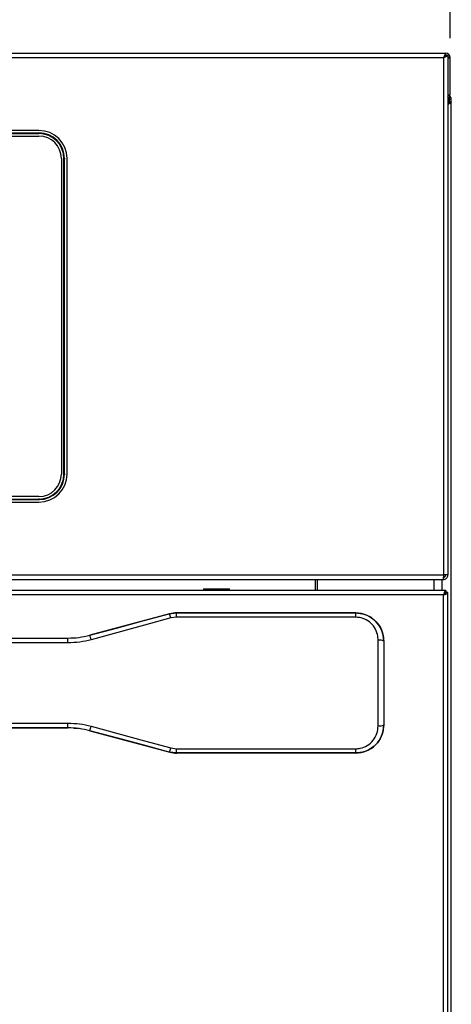
# Paper-space layout 'Foglio2' of a CAD drawing. Units: millimetres. Extents: x 1 to 2997, y 2 to 2081.
# Drawn here: x 2100 to 2254, y 1239 to 1590 of the extents above; entities that cross this region are included whole.
import ezdxf

# ---------------------------------------------------------------- set-up
doc = ezdxf.new("R2010")
doc.units = ezdxf.units.MM
doc.layers.add('12', color=5, linetype='Continuous')
doc.layers.add('QUOTE', color=6, linetype='Continuous')
doc.styles.add('SLDTEXTSTYLE1', font='TXT', dxfattribs={"width": 0.605})
doc.dimstyles.new('SLDDIMSTYLE6', dxfattribs={"dimtxt": 21.573877, "dimasz": 21, "dimexe": 0, "dimexo": 0.0625, "dimgap": 5.393469, "dimtad": 1, "dimdec": 0, "dimlfac": 1.4, "dimrnd": 1e-09, "dimzin": 12, "dimdsep": 46, "dimtxsty": 'SLDTEXTSTYLE1', "dimsah": 1, "dimcen": 0.09, "dimadec": 0, "dimazin": 3, "dimtfac": 1, "dimtdec": 0, "dimtofl": 0, "dimtmove": 0, "dimatfit": 3, "dimfxl": 0, "dimfrac": 2, "dimtolj": 1, "dimtzin": 12, "dimarcsym": 0})

# ---------------------------------------------------------------- blocks, each defined once
blk = doc.blocks.new('_D_22')
at = {"layer": 'QUOTE', "ltscale": 49}
for p, q in [((1991.1, 1689.77), (1983.69, 1689.77)), ((1983.69, 1689.77), (1983.69, 1656.64)), ((2048.72, 1689.77), (2056.12, 1689.77)), ((2056.12, 1689.77), (2056.12, 1656.64)), ((1983.69, 1656.64), (1991.1, 1656.64)), ((2056.12, 1656.64), (2048.72, 1656.64)), ((1786.61, 1583.34), (1786.61, 1629.07)), ((2253.21, 1583.34), (2253.21, 1629.07)), ((1786.61, 1622.07), (2253.21, 1622.07))]:
    blk.add_line(p, q, dxfattribs=at)
for points in [[(1786.61, 1622.07), (1807.61, 1618.57), (1807.61, 1625.57)], [(2253.21, 1622.07), (2232.21, 1625.57), (2232.21, 1618.57)]]:
    blk.add_solid(points, dxfattribs=at)
at = {"layer": 'QUOTE', "ltscale": 49, "char_height": 22.225, "attachment_point": 1, "style": 'SLDTEXTSTYLE1'}
for s, insert in [('18,4', (1991.1, 1685.29)), ('467', (1995.21, 1650.72))]:
    blk.add_mtext(s, dxfattribs=dict(at, insert=insert))

psp = doc.layouts.new('Foglio2')

# ---------------------------------------------------------------- linework, layer by layer
at = {"layer": '12', "ltscale": 7}
for p, q in [((1788.2766, 1577.9405), (2251.5352, 1577.9405)), ((1789.0059, 1576.3405), (2250.8059, 1576.3405)), ((2250.8059, 1576.3405), (2250.8059, 1391.9405)), ((2251.5352, 1577.9405), (2251.6059, 1577.9405)), ((2251.5352, 1577.9405), (2251.5352, 1577.1405)), ((2252.4059, 1577.0698), (2251.6059, 1577.0698)), ((2252.4059, 1577.0698), (2252.4059, 1391.9405)), ((2253.2059, 1576.3405), (2252.4059, 1576.3405)), ((2253.2059, 1562.9405), (2253.2059, 1576.3405)), ((2253.2059, 1562.9405), (2252.4059, 1562.9405)), ((2252.4059, 1562.539), (2252.7816, 1562.9147)), ((2252.8301, 1562.0177), (2252.4059, 1562.442)), ((2252.7574, 1562.9405), (2252.7816, 1562.9147)), ((2253.2544, 1562.442), (2252.7816, 1562.9147)), ((2252.8301, 1562.0177), (2253.2544, 1562.442)), ((2252.4059, 1560.5905), (2253.0059, 1560.5905)), ((2253.0059, 1561.5934), (2253.6059, 1561.5934)), ((2253.0059, 1560.5905), (2253.0059, 1561.5934)), ((2253.0059, 1560.5905), (2253.6059, 1560.5905)), ((2253.6059, 1560.5905), (2253.6059, 1561.5934)), ((2253.6059, 1001.1905), (2253.6059, 1560.5905)), ((2106.6559, 1550.3905), (1933.1559, 1550.3905)), ((1933.1559, 1549.4905), (2106.6559, 1549.4905)), ((1933.1559, 1549.2905), (2106.6559, 1549.2905)), ((1933.1559, 1548.3905), (2106.6559, 1548.3905)), ((2106.6559, 1549.4905), (2106.6559, 1549.6905)), ((2106.6559, 1549.0905), (2106.6559, 1549.2905)), ((2114.6559, 1540.3905), (2114.6559, 1427.8905)), ((2115.3559, 1540.3905), (2115.5559, 1540.3905)), ((2115.5559, 1427.8905), (2115.5559, 1540.3905)), ((2115.7559, 1540.3905), (2115.9559, 1540.3905)), ((2115.7559, 1427.8905), (2115.7559, 1540.3905)), ((2116.6559, 1427.8905), (2116.6559, 1540.3905)), ((2115.3559, 1427.8905), (2115.5559, 1427.8905)), ((2115.7559, 1427.8905), (2115.9559, 1427.8905)), ((2106.6559, 1419.8905), (1933.1559, 1419.8905)), ((1933.1559, 1418.9905), (2106.6559, 1418.9905)), ((1933.1559, 1418.7905), (2106.6559, 1418.7905)), ((1933.1559, 1417.8905), (2106.6559, 1417.8905)), ((2106.6559, 1419.1905), (2106.6559, 1418.9905)), ((2106.6559, 1418.7905), (2106.6559, 1418.5905)), ((1789.0059, 1391.9405), (2250.8059, 1391.9405)), ((1789.0766, 1390.3405), (2250.7352, 1390.3405)), ((2205.1059, 1390.3405), (2205.1059, 1386.4404)), ((2205.9059, 1386.4404), (2205.9059, 1390.3405)), ((2247.4059, 1390.3405), (2247.4059, 1386.4404)), ((2250.4059, 1386.4404), (2250.4059, 1390.3405)), ((2250.7352, 1390.3405), (2250.8059, 1390.3405)), ((2252.4059, 1391.9405), (2250.8059, 1391.9405)), ((2250.8059, 1390.3405), (2250.8059, 1391.1405)), ((2251.5988, 1386.4404), (1788.2129, 1386.4404)), ((2165.2559, 1386.9404), (2165.2559, 1386.4404)), ((2174.5559, 1386.4404), (2174.5559, 1386.9404)), ((2251.5988, 1386.4404), (2251.5988, 1385.6404)), ((2250.8059, 1384.8404), (1789.0059, 1384.8404)), ((2250.8059, 1017.0404), (2250.8059, 1384.8404)), ((2250.8059, 1384.8404), (2250.8059, 1384.8404)), ((2252.4059, 1385.6334), (2251.6059, 1385.6334)), ((2252.4059, 1016.2475), (2252.4059, 1385.6334)), ((2153.1764, 1378.0776), (2124.7574, 1370.4627)), ((2153.0779, 1378.0512), (2155.6706, 1378.3928)), ((2153.0779, 1378.0512), (2153.2578, 1378.0994)), ((2155.6706, 1376.8864), (2153.5955, 1376.607)), ((2155.8488, 1378.4405), (2155.6706, 1378.3928)), ((2155.6706, 1376.8864), (2155.6706, 1378.3928)), ((2155.6706, 1378.3928), (2219.5309, 1378.3928)), ((2219.5309, 1376.8864), (2155.6706, 1376.8864)), ((2219.5309, 1378.4405), (2155.8488, 1378.4405)), ((2219.5309, 1378.3928), (2219.5309, 1378.4405)), ((2219.5309, 1376.8864), (2219.5309, 1378.3928)), ((1922.0689, 1369.4405), (2116.9928, 1369.4405)), ((2116.9928, 1367.7416), (2116.9928, 1369.4405)), ((2116.9928, 1367.7416), (1922.0689, 1367.7416)), ((2227.5309, 1338.1818), (2227.5309, 1368.6992)), ((2229.5309, 1368.4401), (2229.5309, 1368.378)), ((2229.5309, 1368.378), (2229.5309, 1338.5031)), ((1922.0689, 1339.1394), (2116.9928, 1339.1394)), ((2116.9928, 1337.4405), (1922.0689, 1337.4405)), ((1922.0689, 1337.4405), (2116.9928, 1337.4405)), ((2116.9928, 1337.4405), (2116.9928, 1339.1394)), ((2119.0876, 1337.2968), (2120.6179, 1337.1919)), ((2229.5309, 1338.5031), (2229.5309, 1338.4409)), ((2124.7574, 1336.4183), (2124.7574, 1336.4183)), ((2124.7574, 1336.4183), (2153.2578, 1328.7816)), ((2153.5955, 1330.274), (2155.6706, 1329.9946)), ((2155.6706, 1328.4883), (2153.0779, 1328.8298)), ((2153.2578, 1328.7816), (2153.0779, 1328.8298)), ((2155.6706, 1329.9946), (2219.5309, 1329.9946)), ((2155.6706, 1328.4883), (2155.6706, 1329.9946)), ((2219.5309, 1328.4883), (2155.6706, 1328.4883)), ((2155.6706, 1328.4883), (2155.8488, 1328.4405)), ((2219.5309, 1328.4405), (2155.8488, 1328.4405)), ((2219.5309, 1328.4883), (2219.5309, 1329.9946)), ((2219.5309, 1328.4405), (2219.5309, 1328.4883))]:
    psp.add_line(p, q, dxfattribs=at)
at = {"layer": '12', "ltscale": 7, "flags": 128}
for points in [[(2165.2559, 1386.9404), (2165.3032, 1386.9404), (2165.6761, 1386.9404), (2166.3916, 1386.9404), (2167.3919, 1386.9404), (2168.5958, 1386.9404), (2169.9059, 1386.9404)], [(2169.9059, 1386.9404), (2171.2159, 1386.9404), (2172.4199, 1386.9404), (2173.4201, 1386.9404), (2174.1357, 1386.9404), (2174.5085, 1386.9404), (2174.5559, 1386.9404)], [(2251.5054, 1385.3792), (2251.477, 1385.4527), (2251.414, 1385.5869)], [(2124.7574, 1370.4627), (2134.2508, 1373.0065), (2143.6934, 1375.5366), (2153.0779, 1378.0512)], [(2153.5955, 1376.607), (2144.211, 1374.0384), (2134.7684, 1371.4539), (2125.2751, 1368.8554)], [(2125.2751, 1338.0256), (2134.7684, 1335.4272), (2144.211, 1332.8426), (2153.5955, 1330.274)], [(2153.0779, 1328.8298), (2143.6934, 1331.3444), (2134.2508, 1333.8745), (2124.7574, 1336.4183)]]:
    psp.add_lwpolyline(points, dxfattribs=at)
at = {"layer": '12', "ltscale": 49}
for centre, radius, start, end in [((2251.6059, 1576.3405), 1.6, 0, 90), ((2251.6059, 1576.3405), 0.8, 66.605858, 90), ((2252.4059, 1561.5934), 0.6, 0, 45), ((2252.4059, 1561.5934), 1.2, 0, 45), ((2106.6559, 1540.3905), 10, 0, 90), ((2106.6559, 1540.3905), 9.1, 0, 90), ((2106.6559, 1540.3905), 8.9, 0, 90), ((2106.6559, 1540.3905), 8, 0, 90), ((2106.6559, 1427.8905), 8, 270, 0), ((2106.6559, 1427.8905), 9.1, 270, 0), ((2106.6559, 1427.8905), 8.9, 270, 0), ((2106.6559, 1427.8905), 10, 270, 0), ((2148.2711, 1375.5134), 5.4356, 11.607357, 27.832305), ((2155.8489, 1368.4295), 10.011, 90.000175, 105.000112), ((2219.5307, 1368.4403), 10.0002, 359.998909, 89.998909), ((2116.1116, 1366.7913), 9.3931, 12.694048, 23.008216), ((2228.018, 1365.3453), 3.3891, 63.48668, 98.263575), ((2116.1113, 1340.0898), 9.3934, 336.992005, 347.305866), ((2219.5307, 1338.4407), 10.0002, 270.001091, 0.001091), ((2228.018, 1341.5358), 3.3891, 261.736558, 296.512822), ((2148.271, 1331.3677), 5.4357, 332.167965, 348.392535), ((2155.8489, 1338.4515), 10.011, 254.999888, 269.999825)]:
    psp.add_arc(centre, radius, start, end, dxfattribs=at)
at = {"layer": '12', "ltscale": 7}
for points, knots in [([(2251.5352, 1577.9405), (2251.5281, 1577.93), (2251.5124, 1577.9068), (2251.4195, 1577.7075), (2251.2726, 1577.3697), (2251.0696, 1576.8958), (2250.8976, 1576.5337), (2250.8059, 1576.3405)], [0, 0, 0, 0, 0.15709061, 0.34549082, 0.54456286, 0.7569845, 1, 1, 1, 1]), ([(2251.5352, 1577.1405), (2251.5268, 1577.1341), (2251.51, 1577.1212), (2251.4146, 1577.0185), (2251.259, 1576.8393), (2251.047, 1576.5924), (2250.8815, 1576.4195), (2250.8059, 1576.3405)], [0, 0, 0, 0, 0.15349662, 0.30611894, 0.51520431, 0.7784803, 1, 1, 1, 1]), ([(2250.8059, 1576.3405), (2250.9196, 1576.4478), (2251.1296, 1576.6459), (2251.3668, 1576.8469), (2251.4953, 1576.9602), (2251.5596, 1577.0194), (2251.5987, 1577.0587), (2251.6036, 1577.0662), (2251.6059, 1577.0698)], [0, 0, 0, 0, 0.31534015, 0.58206831, 0.69949987, 0.80730252, 0.90687787, 1, 1, 1, 1]), ([(2250.8059, 1576.3405), (2250.9235, 1576.3972), (2251.153, 1576.508), (2251.5772, 1576.6967), (2252.0114, 1576.8828), (2252.3453, 1577.0324), (2252.3864, 1577.0577), (2252.4059, 1577.0698)], [0, 0, 0, 0, 0.14900303, 0.29065348, 0.5516401, 0.78694834, 1, 1, 1, 1]), ([(2252.4059, 1576.2938), (2252.5215, 1576.2976), (2252.8184, 1576.3073), (2253.1308, 1576.3228), (2253.1808, 1576.3346), (2253.2059, 1576.3405)], [0, 0, 0, 0, 0.24196032, 0.62098016, 1, 1, 1, 1]), ([(2253.6059, 1560.5905), (2253.582, 1560.4943), (2253.5343, 1560.3018), (2253.1613, 1560.0131), (2252.7565, 1559.7873), (2252.4777, 1559.6577), (2252.4059, 1559.6244)], [0, 0, 0, 0, 0.29880015, 0.5976003, 0.89640045, 1, 1, 1, 1]), ([(2253.0059, 1560.5905), (2252.9906, 1560.4943), (2252.9599, 1560.3018), (2252.7369, 1560.0183), (2252.5142, 1559.831), (2252.4059, 1559.7399)], [0, 0, 0, 0, 0.33937148, 0.67874296, 1, 1, 1, 1]), ([(2250.8059, 1384.8404), (2250.9945, 1384.9), (2251.3719, 1385.019), (2251.8683, 1385.1977), (2252.2308, 1385.3762), (2252.3892, 1385.5218), (2252.402, 1385.6072), (2252.4059, 1385.6334)], [0, 0, 0, 0, 0.2251579, 0.4503552, 0.67555268, 0.90074994, 1, 1, 1, 1]), ([(2250.8059, 1384.8404), (2250.9213, 1384.9132), (2251.1435, 1385.0533), (2251.4118, 1385.2603), (2251.5772, 1385.4521), (2251.5968, 1385.5763), (2251.6059, 1385.6334)], [0, 0, 0, 0, 0.2750358, 0.529359671, 0.783627456, 1, 1, 1, 1]), ([(2219.5309, 1378.3928), (2220.6296, 1378.2868), (2222.824, 1378.0753), (2225.7649, 1376.4282), (2228.0383, 1373.9775), (2229.3309, 1371.14), (2229.4717, 1369.1945), (2229.5309, 1368.378)], [0, 0, 0, 0, 0.20832981, 0.41607321, 0.62685122, 0.84337489, 1, 1, 1, 1]), ([(2227.5309, 1368.6992), (2227.4836, 1369.3666), (2227.3711, 1370.9543), (2226.3422, 1373.2677), (2224.5282, 1375.272), (2222.1743, 1376.6247), (2220.4109, 1376.7993), (2219.5309, 1376.8864)], [0, 0, 0, 0, 0.158497898, 0.377084304, 0.588301558, 0.794545161, 1, 1, 1, 1]), ([(2116.9928, 1369.4405), (2118.2926, 1369.483), (2120.9152, 1369.5686), (2123.4691, 1370.1629), (2124.7574, 1370.4627)], [0, 0, 0, 0, 0.49558098, 1, 1, 1, 1]), ([(2125.2751, 1368.8554), (2123.9264, 1368.5339), (2121.2042, 1367.8849), (2118.4052, 1367.7896), (2116.9928, 1367.7416)], [0, 0, 0, 0, 0.49541111, 1, 1, 1, 1]), ([(2116.9928, 1339.1394), (2118.3794, 1339.0931), (2121.1783, 1338.9997), (2123.9011, 1338.3523), (2125.2751, 1338.0256)], [0, 0, 0, 0, 0.49540877, 1, 1, 1, 1]), ([(2124.7574, 1336.4183), (2123.492, 1336.7136), (2120.9385, 1337.3094), (2118.3158, 1337.3965), (2116.9928, 1337.4405)], [0, 0, 0, 0, 0.49557587, 1, 1, 1, 1]), ([(2229.5309, 1338.5031), (2229.4165, 1337.3588), (2229.1877, 1335.0707), (2227.4103, 1332.0347), (2224.8018, 1329.7679), (2221.9953, 1328.6356), (2220.1952, 1328.528), (2219.5309, 1328.4883)], [0, 0, 0, 0, 0.21898324, 0.43788149, 0.65744996, 0.87357612, 1, 1, 1, 1]), ([(2219.5309, 1329.9946), (2220.0626, 1330.0271), (2221.5071, 1330.1155), (2223.7593, 1331.0478), (2225.8422, 1332.9042), (2227.2574, 1335.3815), (2227.4396, 1337.247), (2227.5309, 1338.1818)], [0, 0, 0, 0, 0.12460043, 0.33850053, 0.55784311, 0.77842905, 1, 1, 1, 1])]:
    psp.add_open_spline(points, degree=3, knots=knots, dxfattribs=at)
for points in [[(2250.8059, 1391.9405), (2250.8, 1391.7308), (2250.7882, 1391.3115), (2250.7705, 1390.7826), (2250.7528, 1390.4126), (2250.7411, 1390.3645), (2250.7352, 1390.3405)], [(2250.8059, 1391.1405), (2250.9107, 1391.1525), (2251.1204, 1391.1766), (2251.3848, 1391.3616), (2251.5698, 1391.626), (2251.5939, 1391.8357), (2251.6059, 1391.9405)], [(2250.8059, 1390.3405), (2251.0155, 1390.3645), (2251.4349, 1390.4126), (2251.9637, 1390.7826), (2252.3337, 1391.3115), (2252.3818, 1391.7308), (2252.4059, 1391.9405)], [(2251.5988, 1386.4404), (2251.5327, 1386.4164), (2251.4006, 1386.3683), (2251.2023, 1385.9983), (2251.0041, 1385.4694), (2250.872, 1385.0501), (2250.8059, 1384.8404)], [(2251.5988, 1385.6404), (2251.5327, 1385.6284), (2251.4006, 1385.6044), (2251.2023, 1385.4194), (2251.0041, 1385.1549), (2250.872, 1384.9453), (2250.8059, 1384.8404)]]:
    psp.add_open_spline(points, degree=3, dxfattribs=at)

# ---------------------------------------------------------------- dimensions: what is measured, and where the dimension line sits
at = {"layer": 'QUOTE', "ltscale": 7}
dim = psp.add_linear_dim(base=(2253.2059, 1622.0696), p1=(1786.6059, 1576.3405), p2=(2253.2059, 1576.3405), angle=0, dimstyle='SLDDIMSTYLE6', dxfattribs=at)
dim.commit()
dim.dimension.update_dxf_attribs({"geometry": '_D_22', "text_midpoint": (2019.9059, 1622.0696), "dimtype": 160})

doc.saveas('drawing.dxf')
